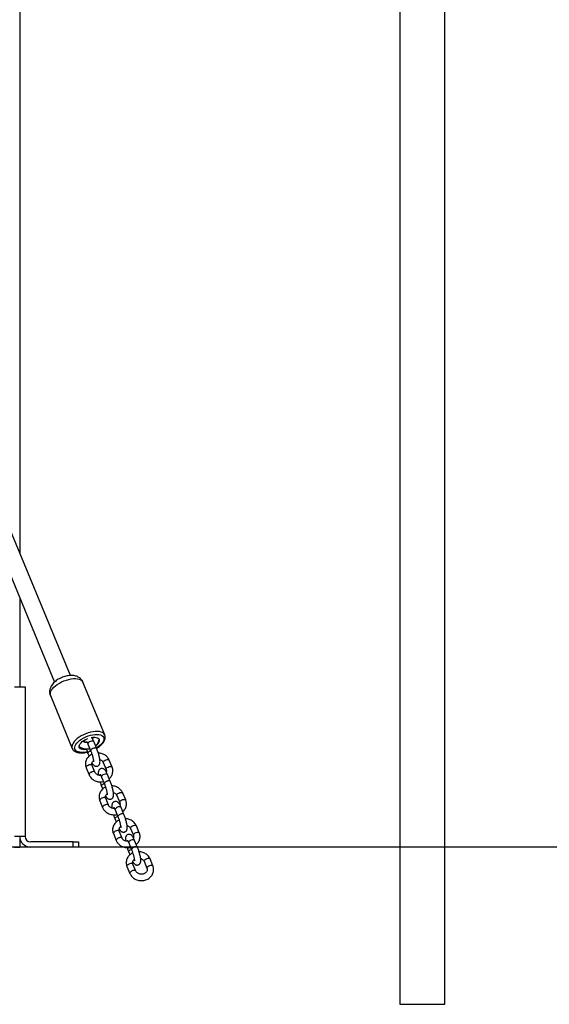
# Model space of a CAD drawing. Units: millimetres. Extents: x 5667 to 194998, y 8630 to 55813.
# Drawn here: x 16311 to 16807, y 20758 to 21680 of the extents above; entities that cross this region are included whole.
import ezdxf

# ---------------------------------------------------------------- set-up
doc = ezdxf.new("R2010")
doc.units = ezdxf.units.MM
doc.header["$PDSIZE"] = -1
doc.styles.add('ROMANS8', font='romans.shx')
doc.dimstyles.new('ISO-25$0', dxfattribs={"dimtxt": 2.5, "dimasz": 2.5, "dimexe": 1.25, "dimexo": 0.625, "dimtad": 1, "dimtxsty": 'Standard', "dimcen": 2.5, "dimadec": 0, "dimazin": 0, "dimtfac": 1, "dimtmove": 0, "dimatfit": 3, "dimfxl": 1, "dimarcsym": 0})

# ---------------------------------------------------------------- blocks, each defined once
blk = doc.blocks.new('*D26')
at = {"color": 0, "linetype": 'Continuous', "lineweight": -2, "transparency": 16777216}
for p, q in [((8530.32, 21093.36), (8530.32, 24553)), ((8610.32, 24552), (12248.94, 24552)), ((16703.27, 24552), (13064.65, 24552)), ((16783.27, 23749.33), (16783.27, 24553))]:
    blk.add_line(p, q, dxfattribs=at)
at = {"color": 0, "linetype": 'Continuous', "transparency": 16777216}
for points in [[(8610.32, 24565.33), (8610.32, 24538.67), (8530.32, 24552)], [(16703.27, 24565.33), (16703.27, 24538.67), (16783.27, 24552)]]:
    blk.add_solid(points, dxfattribs=at)
at = {"layer": 'Defpoints', "color": 0, "linetype": 'Continuous', "transparency": 16777216}
for p in [(8530.32, 24552), (16783.27, 23748.33), (8530.32, 21092.36)]:
    blk.add_point(p, dxfattribs=at)
at = {"color": 7, "linetype": 'Continuous', "transparency": 16777216, "insert": (12656.8, 24552), "char_height": 150, "attachment_point": 5, "style": 'ROMANS8'}
blk.add_mtext('8,25m.', dxfattribs=at)
blk = doc.blocks.new('*D32')
at = {"color": 0, "linetype": 'Continuous', "lineweight": -2, "transparency": 16777216}
for p, q in [((16126.49, 23987.75), (17395.88, 23987.75)), ((17394.88, 23907.75), (17394.88, 22575.69)), ((17394.88, 20985.05), (17394.88, 22317.11)), ((17044.92, 20905.05), (17395.88, 20905.05))]:
    blk.add_line(p, q, dxfattribs=at)
at = {"color": 0, "linetype": 'Continuous', "transparency": 16777216}
for points in [[(17381.55, 23907.75), (17408.21, 23907.75), (17394.88, 23987.75)], [(17381.55, 20985.05), (17408.21, 20985.05), (17394.88, 20905.05)]]:
    blk.add_solid(points, dxfattribs=at)
at = {"layer": 'Defpoints', "color": 0, "linetype": 'Continuous', "transparency": 16777216}
for p in [(16125.49, 23987.75), (17043.92, 20905.05), (17394.88, 20905.05)]:
    blk.add_point(p, dxfattribs=at)
at = {"color": 7, "linetype": 'Continuous', "transparency": 16777216, "insert": (17394.88, 22446.4), "char_height": 150, "attachment_point": 5, "style": 'ROMANS8'}
blk.add_mtext('3,08m.', dxfattribs=at)

msp = doc.modelspace()

# ---------------------------------------------------------------- linework, layer by layer
at = {"color": 7, "linetype": 'Continuous', "lineweight": 25}
for p, q in [((16666.535, 23757.833), (16666.535, 20757.833)), ((16708.935, 20757.833), (16708.935, 23742.401)), ((16310.906, 23305.053), (16310.906, 21180.615)), ((16277.788, 21218.889), (16343.566, 21059.622)), ((16358.346, 21065.75), (16292.576, 21224.997)), ((16310.906, 21138.7), (16310.906, 21055.053)), ((16305.906, 21055.053), (16315.906, 21055.053)), ((16315.906, 21055.053), (16315.906, 20915.053)), ((16390.548, 21010.046), (16370.112, 21059.528)), ((16339.611, 21046.931), (16360.047, 20997.449)), ((16390.584, 21009.957), (16390.548, 21010.046)), ((16374.762, 21001.511), (16377.442, 20995.021)), ((16382.987, 20997.312), (16380.307, 21003.801)), ((16374.762, 20992.863), (16375.843, 20990.244)), ((16373.118, 20979.323), (16375.798, 20972.833)), ((16381.344, 20975.123), (16378.664, 20981.613)), ((16389.136, 20984.226), (16391.816, 20977.737)), ((16397.362, 20980.027), (16394.681, 20986.516)), ((16387.492, 20970.686), (16390.173, 20964.196)), ((16395.718, 20966.487), (16393.038, 20972.976)), ((16387.492, 20962.038), (16388.574, 20959.419)), ((16394.075, 20944.298), (16391.395, 20950.788)), ((16401.867, 20953.401), (16404.547, 20946.911)), ((16410.093, 20949.202), (16407.412, 20955.691)), ((16385.849, 20948.497), (16388.529, 20942.008)), ((16408.449, 20935.661), (16405.769, 20942.151)), ((16400.223, 20939.861), (16402.904, 20933.371)), ((16400.223, 20931.213), (16401.305, 20928.593)), ((16414.598, 20922.576), (16417.278, 20916.086)), ((16422.823, 20918.377), (16420.143, 20924.866)), ((16315.906, 20915.053), (16305.906, 20915.053)), ((16310.906, 20915.053), (16310.906, 20905.053)), ((16398.58, 20917.672), (16401.26, 20911.183)), ((16406.806, 20913.473), (16404.126, 20919.963)), ((16305.906, 20905.053), (16310.906, 20905.053)), ((16360.906, 20910.053), (16320.906, 20910.053)), ((16360.906, 20905.053), (16320.906, 20905.053)), ((16360.906, 20905.053), (16360.906, 20910.053)), ((16360.906, 20910.053), (16365.906, 20910.053)), ((16365.906, 20905.053), (16360.906, 20905.053)), ((16365.906, 20910.053), (16365.906, 20905.053)), ((16412.954, 20909.035), (16415.634, 20902.546)), ((16421.18, 20904.836), (16418.5, 20911.326)), ((16412.954, 20900.387), (16414.036, 20897.768)), ((16411.311, 20886.847), (16413.991, 20880.358)), ((16419.537, 20882.648), (16416.857, 20889.138)), ((16427.328, 20891.751), (16430.009, 20885.261)), ((16435.554, 20887.551), (16432.874, 20894.041)), ((16666.535, 20757.833), (16687.735, 20757.833)), ((16687.735, 20757.833), (16708.935, 20757.833))]:
    msp.add_line(p, q, dxfattribs=at)
msp.add_line((17317.448, 20905.053), (8172.285, 20905.053))
at = {"color": 7, "linetype": 'Continuous', "lineweight": 25, "flags": 128}
for points in [[(16339.757, 21050.592), (16340.453, 21051.971), (16341.457, 21053.378), (16342.746, 21054.781), (16344.294, 21056.151), (16346.067, 21057.459), (16348.027, 21058.676), (16350.133, 21059.778), (16352.34, 21060.74), (16354.6, 21061.542), (16356.866, 21062.167), (16359.089, 21062.601), (16361.223, 21062.836), (16363.22, 21062.866), (16365.04, 21062.69), (16366.642, 21062.313), (16367.994, 21061.742), (16369.065, 21060.99), (16369.834, 21060.072), (16370.112, 21059.528)], [(16390.548, 21010.046), (16390.271, 21010.59), (16389.502, 21011.508), (16388.43, 21012.26), (16387.079, 21012.83), (16385.476, 21013.208), (16383.657, 21013.383), (16381.659, 21013.353), (16379.526, 21013.119), (16377.303, 21012.684), (16375.036, 21012.06), (16372.776, 21011.258), (16370.569, 21010.296), (16368.463, 21009.194), (16366.503, 21007.976), (16364.73, 21006.668), (16363.183, 21005.298), (16361.893, 21003.895), (16360.89, 21002.489), (16360.193, 21001.109)], [(16362.694, 20999.807), (16363.363, 21001.111), (16364.343, 21002.441), (16365.608, 21003.762), (16367.129, 21005.044), (16368.868, 21006.253), (16370.781, 21007.361), (16372.822, 21008.34), (16374.941, 21009.166), (16377.084, 21009.818), (16379.201, 21010.281), (16381.238, 21010.543), (16383.144, 21010.598), (16384.875, 21010.445), (16386.386, 21010.086), (16387.64, 21009.531), (16388.607, 21008.794), (16389.263, 21007.893), (16389.591, 21006.85), (16389.584, 21005.69), (16389.242, 21004.443), (16388.573, 21003.138), (16387.593, 21001.809), (16386.328, 21000.487), (16384.807, 20999.206), (16383.068, 20997.997), (16382.779, 20997.816)], [(16366.813, 21000.526), (16367.401, 21001.62), (16368.298, 21002.731), (16369.472, 21003.821), (16370.881, 21004.849), (16372.474, 21005.779), (16374.193, 21006.577), (16374.258, 21006.604)], [(16377.678, 21007.651), (16377.759, 21007.667), (16379.478, 21007.92), (16381.069, 21007.963), (16382.476, 21007.796), (16383.648, 21007.423), (16384.542, 21006.859), (16385.126, 21006.123), (16385.38, 21005.243), (16385.293, 21004.251), (16384.869, 21003.182), (16384.124, 21002.074), (16383.083, 21000.968), (16381.886, 20999.978)], [(16360.047, 20997.449), (16360.06, 20997.419), (16360.099, 20997.329)], [(16374.187, 20994.266), (16372.735, 20993.968), (16370.698, 20993.706), (16368.791, 20993.651), (16367.061, 20993.805), (16365.55, 20994.164), (16364.296, 20994.718), (16363.329, 20995.455), (16362.673, 20996.356), (16362.345, 20997.4), (16362.352, 20998.559), (16362.694, 20999.807)], [(16373.41, 20996.446), (16373.305, 20996.43), (16371.643, 20996.281), (16370.137, 20996.344), (16368.842, 20996.615), (16367.804, 20997.086), (16367.061, 20997.739), (16366.641, 20998.55), (16366.557, 20999.49), (16366.813, 21000.526)], [(16380.307, 21003.801), (16380.191, 21003.991), (16379.7, 21004.3), (16378.948, 21004.41), (16378.025, 21004.309), (16377.044, 21004.009), (16376.121, 21003.545), (16375.369, 21002.974), (16374.878, 21002.365), (16374.708, 21001.791), (16374.762, 21001.511)], [(16374.762, 20992.862), (16374.708, 20993.143), (16374.878, 20993.717), (16375.369, 20994.326), (16376.121, 20994.897), (16377.044, 20995.361), (16377.267, 20995.445)], [(16389.136, 20984.226), (16389.125, 20984.254), (16389.125, 20984.784), (16389.461, 20985.385), (16390.092, 20985.984), (16390.942, 20986.509), (16391.909, 20986.897)], [(16391.909, 20986.897), (16392.875, 20987.101), (16393.726, 20987.097), (16394.357, 20986.884), (16394.681, 20986.516)], [(16375.891, 20981.994), (16374.924, 20981.606), (16374.074, 20981.081), (16373.443, 20980.481), (16373.107, 20979.881), (16373.107, 20979.351), (16373.118, 20979.323)], [(16378.664, 20981.613), (16378.339, 20981.98), (16377.708, 20982.193), (16376.858, 20982.198), (16375.891, 20981.994)], [(16391.81, 20977.751), (16391.805, 20977.765), (16391.805, 20978.295), (16392.141, 20978.895), (16392.772, 20979.495), (16393.622, 20980.02), (16394.589, 20980.408)], [(16394.589, 20980.408), (16395.556, 20980.612), (16396.406, 20980.607), (16397.037, 20980.394), (16397.362, 20980.027)], [(16393.038, 20972.976), (16392.921, 20973.166), (16392.431, 20973.475), (16391.679, 20973.585), (16390.756, 20973.484), (16389.774, 20973.184), (16388.852, 20972.72), (16388.1, 20972.149), (16387.609, 20971.54), (16387.439, 20970.966), (16387.492, 20970.686)], [(16387.493, 20962.037), (16387.439, 20962.318), (16387.609, 20962.892), (16388.1, 20963.501), (16388.852, 20964.072), (16389.774, 20964.536), (16389.998, 20964.62)], [(16388.622, 20951.169), (16387.655, 20950.781), (16386.805, 20950.256), (16386.174, 20949.656), (16385.838, 20949.056), (16385.838, 20948.526), (16385.849, 20948.497)], [(16391.395, 20950.788), (16391.07, 20951.155), (16390.439, 20951.368), (16389.589, 20951.373), (16388.622, 20951.169)], [(16401.867, 20953.401), (16401.856, 20953.429), (16401.856, 20953.959), (16402.192, 20954.56), (16402.823, 20955.159), (16403.673, 20955.684), (16404.64, 20956.072)], [(16404.64, 20956.072), (16405.606, 20956.276), (16406.456, 20956.271), (16407.087, 20956.059), (16407.412, 20955.691)], [(16407.32, 20949.583), (16408.286, 20949.787), (16409.137, 20949.782), (16409.768, 20949.569), (16410.092, 20949.202)], [(16405.769, 20942.151), (16405.652, 20942.341), (16405.162, 20942.65), (16404.409, 20942.76), (16403.487, 20942.659), (16402.505, 20942.358), (16401.583, 20941.895), (16400.831, 20941.324), (16400.34, 20940.715), (16400.17, 20940.14), (16400.223, 20939.861)], [(16404.541, 20946.926), (16404.536, 20946.939), (16404.536, 20947.469), (16404.872, 20948.07), (16405.503, 20948.669), (16406.353, 20949.195), (16407.32, 20949.583)], [(16400.224, 20931.212), (16400.17, 20931.493), (16400.34, 20932.067), (16400.831, 20932.676), (16401.583, 20933.247), (16402.505, 20933.71), (16402.728, 20933.795)], [(16414.598, 20922.576), (16414.587, 20922.604), (16414.587, 20923.134), (16414.922, 20923.735), (16415.553, 20924.334), (16416.404, 20924.859), (16417.37, 20925.247)], [(16417.37, 20925.247), (16418.337, 20925.451), (16419.187, 20925.446), (16419.818, 20925.233), (16420.143, 20924.866)], [(16401.353, 20920.344), (16400.386, 20919.956), (16399.536, 20919.43), (16398.905, 20918.831), (16398.569, 20918.23), (16398.569, 20917.7), (16398.58, 20917.672)], [(16404.126, 20919.963), (16403.801, 20920.33), (16403.17, 20920.543), (16402.32, 20920.548), (16401.353, 20920.344)], [(16417.272, 20916.101), (16417.267, 20916.114), (16417.267, 20916.644), (16417.603, 20917.245), (16418.234, 20917.844), (16419.084, 20918.37), (16420.051, 20918.758)], [(16420.051, 20918.758), (16421.017, 20918.961), (16421.868, 20918.957), (16422.499, 20918.744), (16422.823, 20918.377)], [(16418.5, 20911.326), (16418.383, 20911.516), (16417.892, 20911.824), (16417.14, 20911.935), (16416.218, 20911.834), (16415.236, 20911.533), (16414.314, 20911.07), (16413.562, 20910.499), (16413.071, 20909.889), (16412.9, 20909.315), (16412.954, 20909.035)], [(16412.954, 20900.387), (16412.9, 20900.667), (16413.071, 20901.242), (16413.562, 20901.851), (16414.314, 20902.422), (16415.236, 20902.885), (16415.459, 20902.97)], [(16427.328, 20891.751), (16427.318, 20891.779), (16427.318, 20892.309), (16427.653, 20892.909), (16428.284, 20893.509), (16429.135, 20894.034), (16430.101, 20894.422)], [(16430.101, 20894.422), (16431.068, 20894.626), (16431.918, 20894.621), (16432.549, 20894.408), (16432.874, 20894.041)], [(16414.084, 20889.518), (16413.117, 20889.13), (16412.267, 20888.605), (16411.636, 20888.006), (16411.3, 20887.405), (16411.3, 20886.875), (16411.311, 20886.847)], [(16416.857, 20889.138), (16416.532, 20889.505), (16415.901, 20889.718), (16415.05, 20889.722), (16414.084, 20889.518)], [(16430.003, 20885.276), (16429.998, 20885.289), (16429.998, 20885.819), (16430.334, 20886.42), (16430.965, 20887.019), (16431.815, 20887.544), (16432.781, 20887.932)], [(16432.781, 20887.932), (16433.748, 20888.136), (16434.598, 20888.132), (16435.229, 20887.919), (16435.554, 20887.552)]]:
    msp.add_lwpolyline(points, dxfattribs=at)
at = {"color": 7, "linetype": 'Continuous', "lineweight": 25}
for centre, radius, start, end in [((16344.144, 21048.584), 4.825, 155.411041, 200.033979), ((16364.58, 20999.102), 4.825, 155.411041, 200.033979), ((16320.906, 20915.053), 10, 180, 270), ((16320.906, 20915.053), 5, 180, 270)]:
    msp.add_arc(centre, radius, start, end, dxfattribs=at)
for points, knots in [([(16370.11, 21059.515), (16370.103, 21059.538), (16369.929, 21060.103), (16369.315, 21061.094), (16368.303, 21062.407), (16367.072, 21063.492), (16365.69, 21064.369), (16364.154, 21065.042), (16362.459, 21065.513), (16360.591, 21065.775), (16358.559, 21065.81), (16356.414, 21065.608), (16354.228, 21065.18), (16352.065, 21064.548), (16349.958, 21063.733), (16347.93, 21062.746), (16346.005, 21061.592), (16344.204, 21060.266), (16342.551, 21058.752), (16341.19, 21057.13), (16340.234, 21055.619), (16339.82, 21054.666), (16339.657, 21054.29)], [0, 0, 0, 0, 0.0019629, 0.0486083, 0.0939567, 0.1387965, 0.1840457, 0.2307173, 0.2799111, 0.3325537, 0.3886717, 0.446703, 0.5043526, 0.5612018, 0.617569, 0.6740086, 0.7310087, 0.7892339, 0.8494735, 0.9123072, 0.9653908, 1, 1, 1, 1]), ([(16339.657, 21054.29), (16339.494, 21053.827), (16339.147, 21052.847), (16338.896, 21051.27), (16338.909, 21049.631), (16339.14, 21048.163), (16339.497, 21047.304), (16339.645, 21046.945)], [0, 0, 0, 0, 0.1981222, 0.4194534, 0.6349452, 0.8475023, 1, 1, 1, 1]), ([(16371.697, 21005.271), (16371.694, 21005.194), (16371.672, 21004.707), (16371.727, 21004.068), (16371.824, 21003.416), (16371.846, 21003.268)], [0, 0, 0, 0, 0.1277076, 0.8019791, 1, 1, 1, 1]), ([(16380.307, 21003.801), (16380.202, 21004.05), (16379.892, 21004.789), (16379.358, 21005.9), (16378.803, 21006.942), (16378.387, 21007.476), (16378.217, 21007.693)], [0, 0, 0, 0, 0.1558956, 0.4620928, 0.7807628, 1, 1, 1, 1]), ([(16379.315, 21007.465), (16379.328, 21007.38), (16379.392, 21006.96), (16379.337, 21006.532), (16379.178, 21006.201), (16379.177, 21006.198)], [0, 0, 0, 0, 0.2019271, 0.9943013, 1, 1, 1, 1]), ([(16381.906, 20999.931), (16382.212, 21000.201), (16382.979, 21000.878), (16383.923, 21002.189), (16384.752, 21003.77), (16385.035, 21004.905), (16385.175, 21005.468)], [0, 0, 0, 0, 0.1832411, 0.4586739, 0.7317511, 1, 1, 1, 1]), ([(16382.874, 20997.587), (16383.194, 20997.775), (16384.153, 20998.338), (16385.586, 20999.39), (16387.146, 21000.716), (16388.484, 21002.122), (16389.58, 21003.588), (16390.365, 21005.049), (16390.837, 21006.468), (16390.998, 21007.799), (16390.927, 21008.967), (16390.669, 21009.633), (16390.563, 21009.908)], [0, 0, 0, 0, 0.05696728, 0.17047452, 0.28474135, 0.40007396, 0.51671978, 0.63455243, 0.73918236, 0.83832768, 0.93321407, 1, 1, 1, 1]), ([(16360.135, 20997.288), (16360.309, 20996.945), (16360.68, 20996.219), (16361.57, 20995.303), (16362.693, 20994.518), (16364.05, 20993.912), (16365.632, 20993.49), (16367.421, 20993.268), (16369.372, 20993.25), (16371.434, 20993.446), (16373.092, 20993.715), (16374.056, 20993.974), (16374.3, 20994.04)], [0, 0, 0, 0, 0.0870662, 0.1849769, 0.2853201, 0.3907984, 0.5018495, 0.6165187, 0.7321049, 0.8470808, 0.9612768, 1, 1, 1, 1]), ([(16366.605, 20999.279), (16366.796, 20999.128), (16367.467, 20998.6), (16368.815, 20997.934), (16370.591, 20997.307), (16372.478, 20996.958), (16374.398, 20996.918), (16375.769, 20997.02), (16376.455, 20997.215), (16376.527, 20997.235)], [0, 0, 0, 0, 0.0718636, 0.2512821, 0.4318728, 0.6133793, 0.7955788, 0.9783052, 1, 1, 1, 1]), ([(16374.098, 21002.971), (16373.913, 21002.958), (16373.301, 21002.912), (16372.259, 21003.089), (16371.099, 21003.493), (16370.344, 21003.884), (16370.061, 21004.148), (16370.04, 21004.168)], [0, 0, 0, 0, 0.1231942, 0.4082463, 0.6925931, 0.977062, 1, 1, 1, 1]), ([(16373.301, 20996.984), (16373.424, 20996.584), (16373.719, 20995.629), (16374.216, 20994.227), (16374.587, 20993.299), (16374.762, 20992.863)], [0, 0, 0, 0, 0.2767172, 0.6602788, 1, 1, 1, 1]), ([(16373.452, 21004.093), (16373.458, 21004.086), (16373.474, 21004.069), (16373.663, 21003.794), (16373.954, 21003.279), (16374.335, 21002.512), (16374.619, 21001.845), (16374.762, 21001.511)], [0, 0, 0, 0, 0.12572294, 0.30516686, 0.51730769, 0.75814342, 1, 1, 1, 1]), ([(16382.934, 20997.29), (16382.908, 20997.381), (16382.831, 20997.655), (16382.252, 20997.896), (16381.328, 20997.955), (16380.213, 20997.732), (16379.106, 20997.274), (16378.16, 20996.644), (16377.549, 20995.951), (16377.31, 20995.373), (16377.449, 20995.125), (16377.495, 20995.042)], [0, 0, 0, 0, 0.0627889, 0.1877534, 0.3127178, 0.4376822, 0.5626467, 0.6876111, 0.8125756, 0.93754, 1, 1, 1, 1]), ([(16378.572, 20983.976), (16378.725, 20983.695), (16379.121, 20982.965), (16379.693, 20982.183), (16380.408, 20981.483), (16381.141, 20981.014), (16381.989, 20980.723), (16382.94, 20980.671), (16383.891, 20980.905), (16384.703, 20981.396), (16385.301, 20982.038), (16385.69, 20982.728), (16385.924, 20983.441), (16386.051, 20984.232), (16386.079, 20985.202), (16385.99, 20986.402), (16385.781, 20987.839), (16385.473, 20989.39), (16385.073, 20991.048), (16384.604, 20992.729), (16384.078, 20994.395), (16383.534, 20995.948), (16383.162, 20996.876), (16382.987, 20997.312)], [0, 0, 0, 0, 0.0448276, 0.1162139, 0.1597027, 0.1946213, 0.229486, 0.2647197, 0.3003641, 0.3364254, 0.3690493, 0.4007923, 0.4341472, 0.4729154, 0.5248866, 0.5894294, 0.6487741, 0.7109082, 0.7709281, 0.8300623, 0.8889046, 0.9478192, 1, 1, 1, 1]), ([(16378.531, 20992.009), (16378.306, 20991.912), (16377.498, 20991.566), (16376.272, 20990.7), (16374.911, 20989.448), (16373.817, 20987.991), (16373.011, 20986.396), (16372.518, 20984.708), (16372.346, 20982.979), (16372.495, 20981.286), (16372.819, 20980.073), (16373.07, 20979.443), (16373.118, 20979.323)], [0, 0, 0, 0, 0.0460977, 0.165476, 0.2844722, 0.4027518, 0.5200199, 0.6361345, 0.7511833, 0.8654794, 0.974235, 1, 1, 1, 1]), ([(16377.442, 20995.021), (16377.529, 20994.805), (16377.783, 20994.181), (16378.204, 20993.03), (16378.679, 20991.585), (16379.113, 20990.106), (16379.481, 20988.669), (16379.768, 20987.346), (16379.954, 20986.254), (16380.045, 20985.438), (16380.071, 20984.964), (16380.051, 20984.743), (16380.058, 20984.783), (16380.059, 20984.79)], [0, 0, 0, 0, 0.05930126, 0.17104013, 0.28416727, 0.39809513, 0.51189983, 0.6245901, 0.73499904, 0.8299762, 0.91450572, 0.98578825, 1, 1, 1, 1]), ([(16394.681, 20986.516), (16394.531, 20986.848), (16394.142, 20987.707), (16393.271, 20988.985), (16392.041, 20990.282), (16390.585, 20991.378), (16388.942, 20992.252), (16387.155, 20992.856), (16385.635, 20993.176), (16384.722, 20993.187), (16384.448, 20993.191)], [0, 0, 0, 0, 0.08760197, 0.22709868, 0.36723939, 0.5085077, 0.65087038, 0.79416317, 0.93818262, 1, 1, 1, 1]), ([(16385.903, 20986.906), (16386.153, 20986.829), (16386.801, 20986.63), (16387.681, 20986.082), (16388.491, 20985.342), (16388.928, 20984.695), (16389.096, 20984.317), (16389.136, 20984.226)], [0, 0, 0, 0, 0.1578125, 0.4086553, 0.6612309, 0.9186829, 1, 1, 1, 1]), ([(16378.664, 20981.613), (16378.616, 20981.741), (16378.449, 20982.189), (16378.355, 20982.977), (16378.505, 20983.934), (16378.945, 20984.829), (16379.437, 20985.497), (16379.863, 20985.807), (16379.987, 20985.896)], [0, 0, 0, 0, 0.08731946, 0.30550835, 0.53181271, 0.73154508, 0.9223056, 1, 1, 1, 1]), ([(16393.038, 20972.976), (16392.933, 20973.225), (16392.622, 20973.963), (16392.093, 20975.079), (16391.425, 20976.273), (16390.787, 20977.169), (16390.072, 20977.866), (16389.338, 20978.335), (16388.491, 20978.627), (16387.54, 20978.678), (16386.589, 20978.444), (16385.777, 20977.954), (16385.179, 20977.311), (16384.79, 20976.622), (16384.556, 20975.908), (16384.428, 20975.118), (16384.405, 20974.142), (16384.456, 20973.243), (16384.555, 20972.591), (16384.577, 20972.443)], [0, 0, 0, 0, 0.0432737, 0.1282684, 0.2167252, 0.3159434, 0.3763875, 0.4249201, 0.4733777, 0.5223483, 0.5718896, 0.6220104, 0.6673536, 0.7114724, 0.7578316, 0.8117148, 0.8839483, 0.9736549, 1, 1, 1, 1]), ([(16391.816, 20977.737), (16391.864, 20977.608), (16392.032, 20977.16), (16392.104, 20976.374), (16392.067, 20975.707), (16391.909, 20975.376), (16391.908, 20975.373)], [0, 0, 0, 0, 0.16369117, 0.57271331, 0.99694891, 1, 1, 1, 1]), ([(16394.637, 20969.106), (16394.943, 20969.376), (16395.71, 20970.053), (16396.658, 20971.363), (16397.47, 20972.952), (16397.961, 20974.642), (16398.134, 20976.371), (16397.985, 20978.064), (16397.66, 20979.277), (16397.41, 20979.906), (16397.362, 20980.027)], [0, 0, 0, 0, 0.0990781, 0.2480041, 0.3956565, 0.5418566, 0.6867146, 0.830625, 0.9675593, 1, 1, 1, 1]), ([(16378.571, 20975.504), (16378.202, 20975.368), (16377.462, 20975.096), (16376.517, 20974.453), (16375.906, 20973.764), (16375.667, 20973.185), (16375.806, 20972.937), (16375.852, 20972.855)], [0, 0, 0, 0, 0.2223201, 0.4446401, 0.6669602, 0.8892802, 1, 1, 1, 1]), ([(16375.798, 20972.833), (16375.948, 20972.502), (16376.337, 20971.643), (16377.209, 20970.365), (16378.438, 20969.068), (16379.895, 20967.97), (16381.538, 20967.1), (16383.324, 20966.484), (16385.209, 20966.133), (16387.129, 20966.093), (16388.5, 20966.195), (16389.185, 20966.389), (16389.258, 20966.41)], [0, 0, 0, 0, 0.0703657, 0.1824154, 0.2949824, 0.4084552, 0.522807, 0.6379059, 0.7535885, 0.8697128, 0.9861729, 1, 1, 1, 1]), ([(16381.282, 20975.122), (16381.258, 20975.206), (16381.181, 20975.472), (16380.607, 20975.704), (16379.685, 20975.777), (16378.942, 20975.595), (16378.571, 20975.504)], [0, 0, 0, 0, 0.1334587, 0.4223058, 0.7111529, 1, 1, 1, 1]), ([(16386.829, 20972.146), (16386.644, 20972.133), (16386.031, 20972.087), (16384.994, 20972.266), (16383.815, 20972.66), (16382.796, 20973.263), (16381.99, 20974.009), (16381.551, 20974.655), (16381.384, 20975.033), (16381.344, 20975.123)], [0, 0, 0, 0, 0.0747684, 0.2477708, 0.420345, 0.5929934, 0.7668343, 0.9440316, 1, 1, 1, 1]), ([(16386.183, 20973.268), (16386.189, 20973.261), (16386.205, 20973.244), (16386.394, 20972.969), (16386.685, 20972.454), (16387.066, 20971.687), (16387.35, 20971.02), (16387.492, 20970.686)], [0, 0, 0, 0, 0.1257229, 0.3051669, 0.5173077, 0.7581434, 1, 1, 1, 1]), ([(16391.262, 20961.184), (16391.037, 20961.087), (16390.229, 20960.74), (16389.003, 20959.875), (16387.642, 20958.623), (16386.548, 20957.166), (16385.742, 20955.571), (16385.249, 20953.883), (16385.077, 20952.154), (16385.226, 20950.461), (16385.55, 20949.248), (16385.801, 20948.618), (16385.849, 20948.497)], [0, 0, 0, 0, 0.0460977, 0.165476, 0.2844722, 0.4027518, 0.5200199, 0.6361345, 0.7511833, 0.8654794, 0.974235, 1, 1, 1, 1]), ([(16386.032, 20966.159), (16386.155, 20965.759), (16386.45, 20964.804), (16386.947, 20963.402), (16387.318, 20962.474), (16387.492, 20962.038)], [0, 0, 0, 0, 0.2767172, 0.6602788, 1, 1, 1, 1]), ([(16395.665, 20966.465), (16395.639, 20966.556), (16395.561, 20966.83), (16394.982, 20967.071), (16394.059, 20967.129), (16392.944, 20966.907), (16391.837, 20966.449), (16390.891, 20965.819), (16390.28, 20965.126), (16390.041, 20964.548), (16390.18, 20964.3), (16390.226, 20964.217)], [0, 0, 0, 0, 0.0627889, 0.1877534, 0.3127178, 0.4376822, 0.5626467, 0.6876111, 0.8125756, 0.93754, 1, 1, 1, 1]), ([(16390.173, 20964.196), (16390.26, 20963.98), (16390.513, 20963.355), (16390.934, 20962.205), (16391.41, 20960.76), (16391.843, 20959.281), (16392.212, 20957.844), (16392.499, 20956.52), (16392.685, 20955.428), (16392.776, 20954.613), (16392.802, 20954.139), (16392.782, 20953.918), (16392.789, 20953.958), (16392.79, 20953.965)], [0, 0, 0, 0, 0.05930126, 0.17104013, 0.28416727, 0.39809513, 0.51189983, 0.6245901, 0.73499904, 0.8299762, 0.91450572, 0.98578825, 1, 1, 1, 1]), ([(16391.303, 20953.151), (16391.456, 20952.87), (16391.852, 20952.14), (16392.424, 20951.358), (16393.139, 20950.658), (16393.872, 20950.189), (16394.72, 20949.898), (16395.67, 20949.846), (16396.622, 20950.08), (16397.434, 20950.571), (16398.032, 20951.213), (16398.421, 20951.903), (16398.655, 20952.616), (16398.782, 20953.407), (16398.809, 20954.377), (16398.721, 20955.577), (16398.512, 20957.014), (16398.204, 20958.565), (16397.804, 20960.223), (16397.335, 20961.904), (16396.809, 20963.569), (16396.264, 20965.123), (16395.893, 20966.051), (16395.718, 20966.487)], [0, 0, 0, 0, 0.0448276, 0.1162139, 0.1597027, 0.1946213, 0.229486, 0.2647197, 0.3003641, 0.3364254, 0.3690493, 0.4007923, 0.4341472, 0.4729154, 0.5248866, 0.5894294, 0.6487741, 0.7109082, 0.7709281, 0.8300623, 0.8889046, 0.9478192, 1, 1, 1, 1]), ([(16407.412, 20955.691), (16407.262, 20956.023), (16406.873, 20956.882), (16406.002, 20958.16), (16404.772, 20959.457), (16403.315, 20960.553), (16401.673, 20961.427), (16399.886, 20962.031), (16398.365, 20962.351), (16397.453, 20962.362), (16397.179, 20962.366)], [0, 0, 0, 0, 0.087602, 0.2270987, 0.3672394, 0.5085077, 0.6508704, 0.7941632, 0.9381826, 1, 1, 1, 1]), ([(16391.395, 20950.788), (16391.347, 20950.916), (16391.18, 20951.364), (16391.086, 20952.152), (16391.236, 20953.108), (16391.675, 20954.004), (16392.168, 20954.672), (16392.594, 20954.981), (16392.718, 20955.071)], [0, 0, 0, 0, 0.08731946, 0.30550835, 0.53181271, 0.73154508, 0.9223056, 1, 1, 1, 1]), ([(16398.634, 20956.081), (16398.884, 20956.004), (16399.532, 20955.805), (16400.412, 20955.257), (16401.222, 20954.516), (16401.659, 20953.87), (16401.827, 20953.492), (16401.867, 20953.401)], [0, 0, 0, 0, 0.1578125, 0.4086553, 0.6612309, 0.9186829, 1, 1, 1, 1]), ([(16391.302, 20944.679), (16390.932, 20944.543), (16390.193, 20944.271), (16389.248, 20943.628), (16388.637, 20942.939), (16388.398, 20942.36), (16388.537, 20942.112), (16388.583, 20942.03)], [0, 0, 0, 0, 0.2223201, 0.4446401, 0.6669602, 0.8892802, 1, 1, 1, 1]), ([(16388.529, 20942.008), (16388.679, 20941.677), (16389.068, 20940.818), (16389.94, 20939.539), (16391.169, 20938.242), (16392.626, 20937.145), (16394.269, 20936.275), (16396.055, 20935.659), (16397.94, 20935.308), (16399.86, 20935.268), (16401.23, 20935.37), (16401.916, 20935.564), (16401.989, 20935.585)], [0, 0, 0, 0, 0.0703657, 0.1824154, 0.2949824, 0.4084552, 0.522807, 0.6379059, 0.7535885, 0.8697128, 0.9861729, 1, 1, 1, 1]), ([(16394.013, 20944.297), (16393.989, 20944.381), (16393.912, 20944.647), (16393.338, 20944.879), (16392.416, 20944.952), (16391.673, 20944.77), (16391.302, 20944.679)], [0, 0, 0, 0, 0.13345872, 0.42230581, 0.71115291, 1, 1, 1, 1]), ([(16399.56, 20941.321), (16399.375, 20941.307), (16398.762, 20941.262), (16397.725, 20941.441), (16396.546, 20941.835), (16395.527, 20942.437), (16394.721, 20943.184), (16394.282, 20943.83), (16394.115, 20944.208), (16394.075, 20944.298)], [0, 0, 0, 0, 0.0747684, 0.2477708, 0.420345, 0.5929934, 0.7668343, 0.9440316, 1, 1, 1, 1]), ([(16405.769, 20942.151), (16405.664, 20942.4), (16405.353, 20943.138), (16404.824, 20944.254), (16404.156, 20945.448), (16403.518, 20946.344), (16402.803, 20947.04), (16402.069, 20947.51), (16401.221, 20947.802), (16400.271, 20947.853), (16399.32, 20947.619), (16398.508, 20947.129), (16397.91, 20946.486), (16397.521, 20945.796), (16397.287, 20945.083), (16397.159, 20944.293), (16397.136, 20943.317), (16397.187, 20942.418), (16397.285, 20941.766), (16397.308, 20941.618)], [0, 0, 0, 0, 0.04327373, 0.12826837, 0.21672525, 0.31594341, 0.37638746, 0.42492011, 0.47337769, 0.52234828, 0.57188959, 0.62201045, 0.66735364, 0.71147243, 0.75783164, 0.81171477, 0.88394833, 0.97365487, 1, 1, 1, 1]), ([(16398.914, 20942.443), (16398.92, 20942.436), (16398.936, 20942.418), (16399.125, 20942.144), (16399.416, 20941.629), (16399.797, 20940.862), (16400.081, 20940.195), (16400.223, 20939.861)], [0, 0, 0, 0, 0.12572294, 0.30516686, 0.51730769, 0.75814342, 1, 1, 1, 1]), ([(16404.547, 20946.911), (16404.595, 20946.783), (16404.763, 20946.335), (16404.835, 20945.549), (16404.798, 20944.882), (16404.64, 20944.55), (16404.638, 20944.548)], [0, 0, 0, 0, 0.1636912, 0.5727133, 0.9969489, 1, 1, 1, 1]), ([(16407.367, 20938.281), (16407.674, 20938.551), (16408.44, 20939.228), (16409.389, 20940.538), (16410.201, 20942.127), (16410.692, 20943.817), (16410.865, 20945.545), (16410.716, 20947.239), (16410.391, 20948.451), (16410.141, 20949.081), (16410.093, 20949.202)], [0, 0, 0, 0, 0.0990781, 0.2480041, 0.3956565, 0.5418566, 0.6867146, 0.830625, 0.9675593, 1, 1, 1, 1]), ([(16398.762, 20935.334), (16398.886, 20934.934), (16399.181, 20933.979), (16399.678, 20932.577), (16400.049, 20931.649), (16400.223, 20931.213)], [0, 0, 0, 0, 0.2767172, 0.6602788, 1, 1, 1, 1]), ([(16408.396, 20935.639), (16408.37, 20935.731), (16408.292, 20936.005), (16407.713, 20936.246), (16406.79, 20936.304), (16405.675, 20936.082), (16404.568, 20935.624), (16403.622, 20934.994), (16403.011, 20934.301), (16402.772, 20933.723), (16402.911, 20933.475), (16402.957, 20933.392)], [0, 0, 0, 0, 0.0627889, 0.1877534, 0.3127178, 0.4376822, 0.5626467, 0.6876111, 0.8125756, 0.93754, 1, 1, 1, 1]), ([(16402.904, 20933.371), (16402.991, 20933.155), (16403.244, 20932.53), (16403.665, 20931.379), (16404.141, 20929.935), (16404.574, 20928.456), (16404.943, 20927.018), (16405.23, 20925.695), (16405.416, 20924.603), (16405.507, 20923.788), (16405.533, 20923.314), (16405.513, 20923.093), (16405.52, 20923.133), (16405.521, 20923.14)], [0, 0, 0, 0, 0.05930126, 0.17104013, 0.28416727, 0.39809513, 0.51189983, 0.6245901, 0.73499904, 0.8299762, 0.91450572, 0.98578825, 1, 1, 1, 1]), ([(16404.034, 20922.326), (16404.187, 20922.044), (16404.583, 20921.315), (16405.155, 20920.533), (16405.869, 20919.833), (16406.603, 20919.364), (16407.451, 20919.073), (16408.401, 20919.021), (16409.352, 20919.255), (16410.165, 20919.745), (16410.763, 20920.388), (16411.152, 20921.078), (16411.386, 20921.791), (16411.513, 20922.582), (16411.54, 20923.551), (16411.452, 20924.751), (16411.243, 20926.189), (16410.935, 20927.74), (16410.535, 20929.398), (16410.066, 20931.079), (16409.54, 20932.744), (16408.995, 20934.298), (16408.624, 20935.226), (16408.449, 20935.661)], [0, 0, 0, 0, 0.0448276, 0.1162139, 0.1597027, 0.1946213, 0.229486, 0.2647197, 0.3003641, 0.3364254, 0.3690493, 0.4007923, 0.4341472, 0.4729154, 0.5248866, 0.5894294, 0.6487741, 0.7109082, 0.7709281, 0.8300623, 0.8889046, 0.9478192, 1, 1, 1, 1]), ([(16420.143, 20924.866), (16419.993, 20925.197), (16419.604, 20926.056), (16418.733, 20927.335), (16417.503, 20928.632), (16416.046, 20929.728), (16414.404, 20930.602), (16412.616, 20931.206), (16411.096, 20931.526), (16410.184, 20931.537), (16409.91, 20931.54)], [0, 0, 0, 0, 0.087602, 0.2270987, 0.3672394, 0.5085077, 0.6508704, 0.7941632, 0.9381826, 1, 1, 1, 1]), ([(16403.993, 20930.359), (16403.768, 20930.262), (16402.96, 20929.915), (16401.734, 20929.05), (16400.373, 20927.798), (16399.279, 20926.341), (16398.473, 20924.746), (16397.98, 20923.058), (16397.808, 20921.329), (16397.956, 20919.636), (16398.281, 20918.423), (16398.532, 20917.793), (16398.58, 20917.672)], [0, 0, 0, 0, 0.0460977, 0.165476, 0.2844722, 0.4027518, 0.5200199, 0.6361345, 0.7511833, 0.8654794, 0.974235, 1, 1, 1, 1]), ([(16404.126, 20919.963), (16404.078, 20920.091), (16403.911, 20920.539), (16403.816, 20921.327), (16403.967, 20922.283), (16404.406, 20923.179), (16404.899, 20923.847), (16405.325, 20924.156), (16405.449, 20924.246)], [0, 0, 0, 0, 0.0873195, 0.3055084, 0.5318127, 0.7315451, 0.9223056, 1, 1, 1, 1]), ([(16411.365, 20925.256), (16411.615, 20925.179), (16412.263, 20924.98), (16413.143, 20924.432), (16413.953, 20923.691), (16414.39, 20923.044), (16414.557, 20922.666), (16414.598, 20922.576)], [0, 0, 0, 0, 0.1578125, 0.4086553, 0.6612309, 0.9186829, 1, 1, 1, 1]), ([(16404.033, 20913.854), (16403.663, 20913.718), (16402.924, 20913.446), (16401.979, 20912.803), (16401.368, 20912.114), (16401.129, 20911.535), (16401.267, 20911.287), (16401.314, 20911.205)], [0, 0, 0, 0, 0.2223201, 0.4446401, 0.6669602, 0.8892802, 1, 1, 1, 1]), ([(16406.744, 20913.472), (16406.72, 20913.556), (16406.642, 20913.822), (16406.069, 20914.054), (16405.147, 20914.127), (16404.404, 20913.945), (16404.033, 20913.854)], [0, 0, 0, 0, 0.1334587, 0.4223058, 0.7111529, 1, 1, 1, 1]), ([(16412.291, 20910.496), (16412.106, 20910.482), (16411.493, 20910.437), (16410.456, 20910.615), (16409.277, 20911.01), (16408.257, 20911.612), (16407.452, 20912.359), (16407.013, 20913.004), (16406.846, 20913.382), (16406.806, 20913.473)], [0, 0, 0, 0, 0.0747684, 0.2477708, 0.420345, 0.5929934, 0.7668343, 0.9440316, 1, 1, 1, 1]), ([(16418.5, 20911.326), (16418.395, 20911.575), (16418.084, 20912.313), (16417.555, 20913.428), (16416.887, 20914.623), (16416.249, 20915.519), (16415.534, 20916.215), (16414.8, 20916.685), (16413.952, 20916.976), (16413.002, 20917.028), (16412.051, 20916.794), (16411.239, 20916.303), (16410.641, 20915.661), (16410.252, 20914.971), (16410.018, 20914.258), (16409.89, 20913.468), (16409.867, 20912.492), (16409.918, 20911.592), (16410.016, 20910.941), (16410.039, 20910.793)], [0, 0, 0, 0, 0.0432737, 0.1282684, 0.2167252, 0.3159434, 0.3763875, 0.4249201, 0.4733777, 0.5223483, 0.5718896, 0.6220104, 0.6673536, 0.7114724, 0.7578316, 0.8117148, 0.8839483, 0.9736549, 1, 1, 1, 1]), ([(16417.278, 20916.086), (16417.326, 20915.958), (16417.494, 20915.51), (16417.566, 20914.723), (16417.529, 20914.056), (16417.37, 20913.725), (16417.369, 20913.723)], [0, 0, 0, 0, 0.1636912, 0.5727133, 0.9969489, 1, 1, 1, 1]), ([(16420.098, 20907.456), (16420.405, 20907.726), (16421.171, 20908.402), (16422.119, 20909.712), (16422.932, 20911.302), (16423.423, 20912.992), (16423.595, 20914.72), (16423.447, 20916.413), (16423.122, 20917.626), (16422.871, 20918.256), (16422.823, 20918.377)], [0, 0, 0, 0, 0.0990781, 0.2480041, 0.3956565, 0.5418566, 0.6867146, 0.830625, 0.9675593, 1, 1, 1, 1]), ([(16401.26, 20911.183), (16401.41, 20910.851), (16401.799, 20909.993), (16402.671, 20908.714), (16403.9, 20907.417), (16405.357, 20906.32), (16407, 20905.45), (16408.786, 20904.834), (16410.671, 20904.482), (16412.591, 20904.443), (16413.961, 20904.544), (16414.647, 20904.739), (16414.72, 20904.76)], [0, 0, 0, 0, 0.0703657, 0.1824154, 0.2949824, 0.4084552, 0.522807, 0.6379059, 0.7535885, 0.8697128, 0.9861729, 1, 1, 1, 1]), ([(16411.493, 20904.509), (16411.617, 20904.108), (16411.912, 20903.154), (16412.409, 20901.751), (16412.78, 20900.823), (16412.954, 20900.387)], [0, 0, 0, 0, 0.2767172, 0.6602788, 1, 1, 1, 1]), ([(16411.645, 20911.618), (16411.651, 20911.611), (16411.666, 20911.593), (16411.856, 20911.319), (16412.147, 20910.804), (16412.528, 20910.037), (16412.812, 20909.37), (16412.954, 20909.035)], [0, 0, 0, 0, 0.1257229, 0.3051669, 0.5173077, 0.7581434, 1, 1, 1, 1]), ([(16421.127, 20904.814), (16421.101, 20904.906), (16421.023, 20905.18), (16420.444, 20905.42), (16419.521, 20905.479), (16418.406, 20905.256), (16417.299, 20904.799), (16416.353, 20904.169), (16415.742, 20903.476), (16415.503, 20902.898), (16415.642, 20902.649), (16415.688, 20902.567)], [0, 0, 0, 0, 0.0627889, 0.1877534, 0.3127178, 0.4376822, 0.5626467, 0.6876111, 0.8125756, 0.93754, 1, 1, 1, 1]), ([(16416.765, 20891.501), (16416.918, 20891.219), (16417.314, 20890.49), (16417.886, 20889.708), (16418.6, 20889.008), (16419.334, 20888.539), (16420.182, 20888.247), (16421.132, 20888.196), (16422.083, 20888.43), (16422.896, 20888.92), (16423.493, 20889.563), (16423.883, 20890.253), (16424.117, 20890.966), (16424.243, 20891.757), (16424.271, 20892.726), (16424.183, 20893.926), (16423.973, 20895.364), (16423.666, 20896.915), (16423.266, 20898.573), (16422.797, 20900.254), (16422.271, 20901.919), (16421.726, 20903.473), (16421.355, 20904.401), (16421.18, 20904.836)], [0, 0, 0, 0, 0.0448276, 0.1162139, 0.1597027, 0.1946213, 0.229486, 0.2647197, 0.3003641, 0.3364254, 0.3690493, 0.4007923, 0.4341472, 0.4729154, 0.5248866, 0.5894294, 0.6487741, 0.7109082, 0.7709281, 0.8300623, 0.8889046, 0.9478192, 1, 1, 1, 1]), ([(16416.724, 20899.534), (16416.499, 20899.437), (16415.691, 20899.09), (16414.465, 20898.224), (16413.104, 20896.973), (16412.01, 20895.516), (16411.204, 20893.921), (16410.711, 20892.233), (16410.539, 20890.503), (16410.687, 20888.81), (16411.012, 20887.598), (16411.263, 20886.968), (16411.311, 20886.847)], [0, 0, 0, 0, 0.0460977, 0.165476, 0.2844722, 0.4027518, 0.5200199, 0.6361345, 0.7511833, 0.8654794, 0.974235, 1, 1, 1, 1]), ([(16415.634, 20902.546), (16415.722, 20902.329), (16415.975, 20901.705), (16416.396, 20900.554), (16416.872, 20899.11), (16417.305, 20897.631), (16417.674, 20896.193), (16417.961, 20894.87), (16418.147, 20893.778), (16418.238, 20892.963), (16418.264, 20892.488), (16418.244, 20892.268), (16418.251, 20892.308), (16418.252, 20892.314)], [0, 0, 0, 0, 0.05930126, 0.17104013, 0.28416727, 0.39809513, 0.51189983, 0.6245901, 0.73499904, 0.8299762, 0.91450572, 0.98578825, 1, 1, 1, 1]), ([(16432.874, 20894.041), (16432.724, 20894.372), (16432.335, 20895.231), (16431.464, 20896.509), (16430.234, 20897.807), (16428.777, 20898.903), (16427.135, 20899.777), (16425.347, 20900.381), (16423.827, 20900.7), (16422.915, 20900.712), (16422.641, 20900.715)], [0, 0, 0, 0, 0.087602, 0.2270987, 0.3672394, 0.5085077, 0.6508704, 0.7941632, 0.9381826, 1, 1, 1, 1]), ([(16424.096, 20894.431), (16424.346, 20894.354), (16424.994, 20894.155), (16425.874, 20893.607), (16426.684, 20892.866), (16427.121, 20892.219), (16427.288, 20891.841), (16427.328, 20891.751)], [0, 0, 0, 0, 0.1578125, 0.4086553, 0.6612309, 0.9186829, 1, 1, 1, 1]), ([(16413.991, 20880.358), (16414.141, 20880.026), (16414.53, 20879.167), (16415.401, 20877.889), (16416.631, 20876.592), (16418.088, 20875.495), (16419.73, 20874.625), (16421.517, 20874.007), (16423.4, 20873.662), (16425.327, 20873.6), (16427.244, 20873.827), (16429.099, 20874.339), (16430.837, 20875.124), (16432.406, 20876.164), (16433.76, 20877.429), (16434.856, 20878.882), (16435.661, 20880.478), (16436.154, 20882.166), (16436.326, 20883.895), (16436.178, 20885.588), (16435.853, 20886.801), (16435.602, 20887.431), (16435.554, 20887.551)], [0, 0, 0, 0, 0.0326975, 0.0847649, 0.1370725, 0.1898011, 0.2429381, 0.2964224, 0.3501778, 0.4041385, 0.4582552, 0.512476, 0.5667417, 0.6209628, 0.6750104, 0.7287324, 0.7819951, 0.8347339, 0.8869885, 0.9389013, 0.9882976, 1, 1, 1, 1]), ([(16416.857, 20889.138), (16416.809, 20889.266), (16416.642, 20889.714), (16416.547, 20890.502), (16416.698, 20891.458), (16417.137, 20892.354), (16417.63, 20893.021), (16418.056, 20893.331), (16418.18, 20893.421)], [0, 0, 0, 0, 0.08731946, 0.30550835, 0.53181271, 0.73154508, 0.9223056, 1, 1, 1, 1]), ([(16430.009, 20885.261), (16430.056, 20885.133), (16430.223, 20884.685), (16430.319, 20883.896), (16430.164, 20882.942), (16429.737, 20882.039), (16429.069, 20881.219), (16428.154, 20880.511), (16427.021, 20879.976), (16425.768, 20879.668), (16424.466, 20879.603), (16423.188, 20879.781), (16422.007, 20880.187), (16420.988, 20880.787), (16420.182, 20881.534), (16419.744, 20882.179), (16419.577, 20882.557), (16419.537, 20882.648)], [0, 0, 0, 0, 0.0318783, 0.1115338, 0.1941521, 0.2670697, 0.3367118, 0.4107586, 0.4828049, 0.553828, 0.6243519, 0.6945916, 0.7646575, 0.8347535, 0.9053337, 0.9772766, 1, 1, 1, 1]), ([(16416.764, 20883.029), (16416.394, 20882.893), (16415.655, 20882.621), (16414.709, 20881.978), (16414.098, 20881.288), (16413.86, 20880.71), (16413.998, 20880.462), (16414.044, 20880.38)], [0, 0, 0, 0, 0.2223201, 0.4446401, 0.6669602, 0.8892802, 1, 1, 1, 1]), ([(16419.475, 20882.647), (16419.45, 20882.731), (16419.373, 20882.997), (16418.8, 20883.229), (16417.877, 20883.301), (16417.135, 20883.12), (16416.764, 20883.029)], [0, 0, 0, 0, 0.1334587, 0.4223058, 0.7111529, 1, 1, 1, 1])]:
    msp.add_open_spline(points, degree=3, knots=knots, dxfattribs=at)

# ---------------------------------------------------------------- dimensions: what is measured, and where the dimension line sits
at = {"color": 7, "linetype": 'Continuous'}
dim = msp.add_linear_dim(base=(8530.318, 24552), p1=(16783.273, 23748.334), p2=(8530.318, 21092.359), dimstyle='ISO-25$0', override={"dimtxt": 150, "dimasz": 80, "dimexe": 1, "dimexo": 1, "dimgap": 40, "dimtad": 0, "dimtih": 1, "dimtoh": 1, "dimlfac": 0.001, "dimzin": 0, "dimpost": 'm.', "dimtxsty": 'ROMANS8', "dimcen": 1, "dimclrt": 7, "dimadec": 2, "dimtzin": 0}, dxfattribs=at)
dim.commit()
dim.dimension.update_dxf_attribs({"geometry": '*D26', "text_midpoint": (12656.795, 24552)})
dim = msp.add_linear_dim(base=(17394.879, 20905.053), p1=(16125.488, 23987.748), p2=(17043.919, 20905.053), angle=90, dimstyle='ISO-25$0', override={"dimtxt": 150, "dimasz": 80, "dimexe": 1, "dimexo": 1, "dimgap": 40, "dimtad": 0, "dimtih": 1, "dimtoh": 1, "dimlfac": 0.001, "dimzin": 0, "dimpost": 'm.', "dimtxsty": 'ROMANS8', "dimcen": 1, "dimclrt": 7, "dimadec": 2, "dimtzin": 0}, dxfattribs=at)
dim.commit()
dim.dimension.update_dxf_attribs({"geometry": '*D32', "text_midpoint": (17394.879, 22446.401)})

doc.saveas('drawing.dxf')
